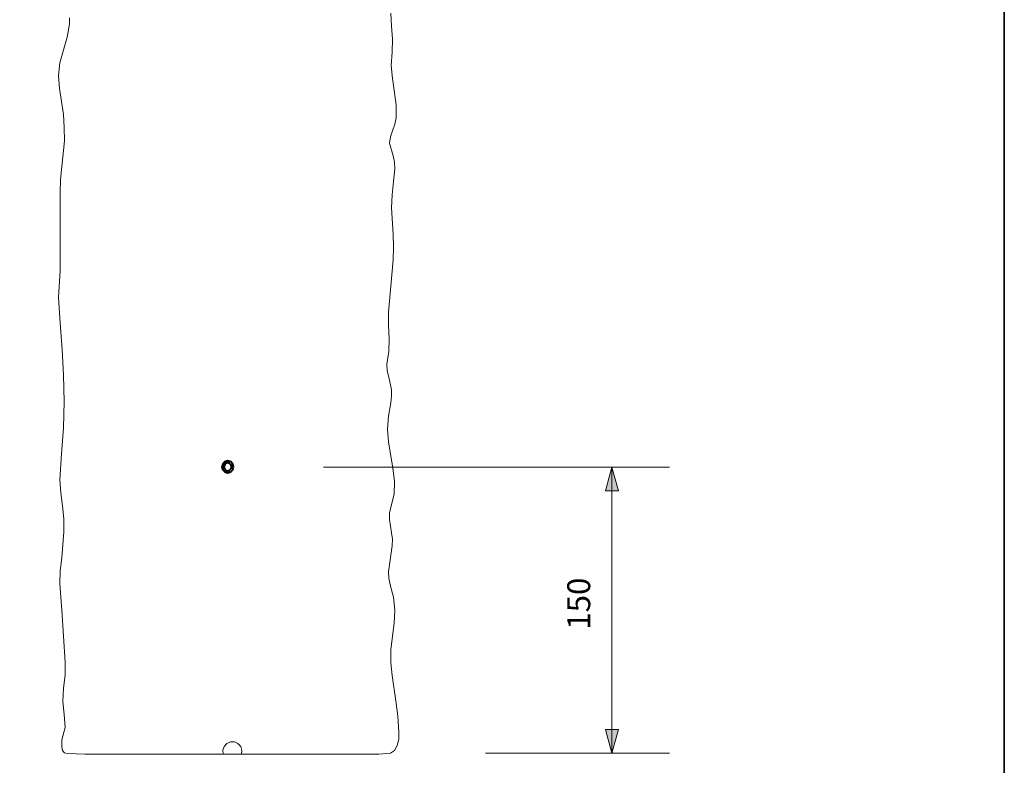
# Model space of a CAD drawing. Units: inches. Extents: x -46 to 344, y -33 to 243.
# Drawn here: x 240 to 344, y 27 to 105 of the extents above; entities that cross this region are included whole.
import ezdxf

# ---------------------------------------------------------------- set-up
doc = ezdxf.new("R2010")
doc.units = ezdxf.units.IN
doc.header["$MEASUREMENT"] = 0
doc.layers.add('フォーマット', color=7, linetype='Continuous')
doc.layers.add('レイヤー 1', color=7, linetype='Continuous')

msp = doc.modelspace()

# ---------------------------------------------------------------- hatches: boundary and pattern name
at = {"layer": 'レイヤー 1'}
h = msp.add_hatch(color=7, dxfattribs=at)
h.dxf.hatch_style = 2
h.paths.add_polyline_path([(303.13, 55.69), (302.44, 58.17), (301.76, 55.69)])
h = msp.add_hatch(color=7, dxfattribs=at)
h.dxf.hatch_style = 2
h.paths.add_polyline_path([(301.76, 30.69), (302.44, 28.2), (303.13, 30.69)])

# ---------------------------------------------------------------- linework, layer by layer
at = {"layer": 'フォーマット', "color": 7, "lineweight": 35}
msp.add_lwpolyline([(343.52, -33.42), (343.52, 243.44), (-46.37, 243.44)], dxfattribs=at)
at = {"layer": 'レイヤー 1', "color": 7, "lineweight": 18}
for points in [[(245.63, 105.21), (245.63, 104.53), (245.38, 103.17), (244.62, 100.51), (244.49, 99.15), (244.57, 97.8), (245, 95.09), (245.08, 93.73), (245.12, 92.34), (244.83, 89.63), (244.7, 88.27), (244.66, 86.92), (244.66, 78.7), (244.49, 75.95), (244.66, 73.24), (244.87, 70.49), (245, 67.78), (245.08, 65.03), (245, 62.28), (244.79, 59.57), (244.62, 56.82), (244.74, 55.46), (244.91, 54.11), (245.04, 52.75), (245.04, 51.4), (244.83, 48.65), (244.66, 47.29), (244.62, 45.94), (244.83, 43.19), (245.17, 37.73), (245.17, 36.37), (245, 35.02), (244.95, 33.62), (245.08, 32.26), (245.17, 30.91), (244.83, 29.6), (244.83, 28.88), (244.91, 28.5), (245.12, 28.24), (245.42, 28.16), (247.24, 28.12), (278.01, 28.12), (279.24, 28.2)], [(279.24, 28.2), (279.67, 28.5), (279.96, 29.01), (280.13, 29.68), (280.13, 30.44), (280.01, 32.1), (279.79, 33.7), (279.41, 36.33), (279.29, 37.68), (279.29, 39.08), (279.63, 41.83), (279.71, 43.19), (279.58, 44.54), (279.2, 45.85), (279.08, 46.53), (279.03, 47.21), (279.41, 49.92), (279.46, 50.6), (279.37, 51.27), (279.16, 52.67), (279.16, 53.35), (279.29, 53.98), (279.63, 55.34), (279.67, 56.69), (279.5, 58.05), (279.03, 60.8), (278.95, 62.15), (279.03, 63.51), (279.29, 64.9), (279.37, 65.58), (279.37, 66.26), (279.08, 67.57), (278.91, 68.25), (278.86, 68.93), (279.08, 70.28), (279.12, 71.63), (279.03, 72.99), (279.03, 74.39), (279.29, 77.1), (279.54, 79.85), (279.58, 81.2), (279.54, 82.56), (279.37, 85.31), (279.41, 86.66), (279.58, 88.06), (279.71, 89.41), (279.67, 90.09), (279.54, 90.77), (279.16, 92.08), (279.24, 92.76), (279.46, 93.39), (279.71, 94.07), (279.84, 94.75), (279.84, 96.1), (279.46, 98.86), (279.33, 100.21), (279.41, 101.61), (279.46, 102.96), (279.37, 104.32), (279.29, 105.71)], [(272.22, 58.17), (308.45, 58.17)], [(302.44, 58.17), (302.44, 28.2)], [(263.65, 28.12), (263.69, 28.5), (263.56, 28.92), (263.27, 29.22), (262.93, 29.39), (262.5, 29.39), (262.12, 29.22), (261.83, 28.92), (261.7, 28.54), (261.71, 28.12)], [(289.19, 28.2), (308.45, 28.2)]]:
    msp.add_lwpolyline(points, dxfattribs=at)
at = {"layer": 'レイヤー 1', "color": 7, "lineweight": 40}
for points in [[(262.82, 58.17), (262.73, 58.47), (262.52, 58.72), (262.18, 58.81), (261.89, 58.72), (261.68, 58.47), (261.59, 58.17), (261.68, 57.88), (261.89, 57.67), (262.18, 57.58), (262.52, 57.67), (262.73, 57.88), (262.82, 58.17)], [(262.61, 58.17), (262.57, 58.38), (262.4, 58.55), (262.18, 58.6), (262.02, 58.55), (261.85, 58.38), (261.8, 58.17), (261.85, 58), (262.02, 57.83), (262.18, 57.79), (262.4, 57.83), (262.57, 58), (262.61, 58.17)]]:
    msp.add_lwpolyline(points, dxfattribs=at)
at = {"layer": 'レイヤー 1', "lineweight": 0}
for points in [[(303.13, 55.69), (302.44, 58.17), (301.76, 55.69), (303.13, 55.69)], [(301.76, 30.69), (302.44, 28.2), (303.13, 30.69), (301.76, 30.69)]]:
    msp.add_lwpolyline(points, dxfattribs=at)

# ---------------------------------------------------------------- texts
at = {"layer": 'レイヤー 1', "color": 7, "insert": (300.16, 41.14), "char_height": 2.3989, "attachment_point": 7, "rotation": 90}
msp.add_mtext('\\fMS Gothic|b0|i0|c0|p34;\\W1;150', dxfattribs=at)

doc.saveas('drawing.dxf')
